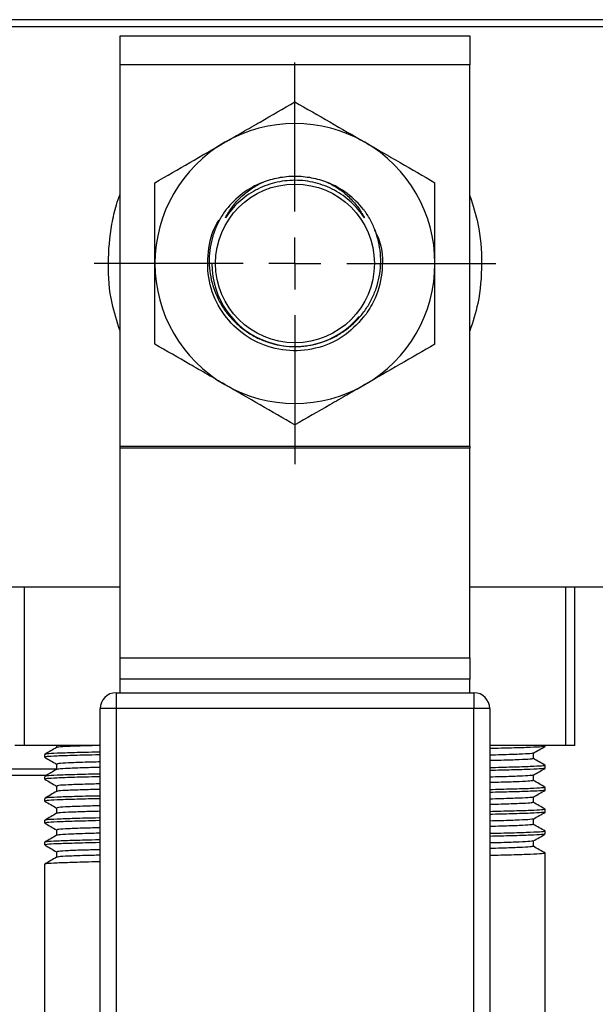
# Model space of a CAD drawing. Units: inches. Extents: x -0.89 to 7.84, y 1.35 to 7.31.
# Drawn here: x 0.91 to 1, y 2.61 to 2.76 of the extents above; entities that cross this region are included whole.
import ezdxf

# ---------------------------------------------------------------- set-up
doc = ezdxf.new("R2010")
doc.units = ezdxf.units.IN
doc.header["$MEASUREMENT"] = 0
doc.layers.add('SLD-0', color=179, linetype='Continuous')

# ---------------------------------------------------------------- blocks, each defined once
blk = doc.blocks.new('SW_CENTERMARKSYMBOL_4')
at = {"layer": 'SLD-0', "color": 0}
for p, q in [((0, 0.1969), (0, 0.7625)), ((0, 0), (0, 0.0984)), ((-0.1969, 0), (-0.7625, 0)), ((0, 0), (-0.0984, 0)), ((0, 0), (0, -0.0984)), ((0, 0), (0.0984, 0)), ((0.1969, 0), (0.7625, 0)), ((0, -0.1969), (0, -0.7625))]:
    blk.add_line(p, q, dxfattribs=at)

msp = doc.modelspace()

# ---------------------------------------------------------------- linework, layer by layer
at = {"color": 7, "linetype": 'Continuous', "lineweight": 25}
for p, q in [((1.00851, 2.76099), (0.89784, 2.76099)), ((1.00585, 2.75988), (0.9005, 2.75988)), ((0.92551, 2.75843), (0.98084, 2.75843)), ((0.92551, 2.75384), (0.92551, 2.75843)), ((0.98084, 2.75843), (0.98084, 2.75384)), ((0.98084, 2.75384), (0.92551, 2.75384)), ((0.92551, 2.69351), (0.92551, 2.75384)), ((0.98084, 2.69351), (0.98084, 2.75384)), ((0.92551, 2.69351), (0.98084, 2.69351)), ((0.92551, 2.6932), (0.92551, 2.69351)), ((0.98084, 2.6932), (0.92551, 2.6932)), ((0.92551, 2.66003), (0.92551, 2.6932)), ((0.98084, 2.69351), (0.98084, 2.6932)), ((0.98084, 2.66003), (0.98084, 2.6932)), ((0.92551, 2.67118), (0.9005, 2.67118)), ((0.91039, 2.64615), (0.91039, 2.67118)), ((1.00585, 2.67118), (0.98084, 2.67118)), ((0.99596, 2.67118), (0.99596, 2.64615)), ((0.99745, 2.64615), (0.99745, 2.67118)), ((0.92551, 2.66003), (0.98084, 2.66003)), ((0.92551, 2.65666), (0.92551, 2.66003)), ((0.98084, 2.66003), (0.98084, 2.65666)), ((0.92551, 2.6545), (0.92551, 2.65666)), ((0.98084, 2.65666), (0.92551, 2.65666)), ((0.98084, 2.6545), (0.98084, 2.65666)), ((0.92488, 2.6545), (0.98147, 2.6545)), ((0.92488, 2.6545), (0.92488, 2.652)), ((0.98147, 2.6545), (0.98147, 2.652)), ((0.92488, 2.652), (0.92238, 2.652)), ((0.92238, 2.52363), (0.92238, 2.652)), ((0.92488, 2.652), (0.92488, 2.52363)), ((0.98147, 2.652), (0.92488, 2.652)), ((0.98147, 2.52363), (0.98147, 2.652)), ((0.98397, 2.652), (0.98147, 2.652)), ((0.98397, 2.652), (0.98397, 2.52363)), ((0.91039, 2.64615), (0.9089, 2.64615)), ((0.92238, 2.64615), (0.91039, 2.64615)), ((0.91547, 2.64615), (0.91547, 2.64583)), ((0.99596, 2.64615), (0.98397, 2.64615)), ((0.9863, 2.64615), (0.98397, 2.6461)), ((0.99276, 2.64604), (0.99276, 2.64615)), ((0.99745, 2.64615), (0.99596, 2.64615)), ((0.91359, 2.64473), (0.91359, 2.6443)), ((0.99088, 2.64408), (0.99088, 2.64494)), ((0.91547, 2.64321), (0.91547, 2.64235)), ((0.99276, 2.64256), (0.99276, 2.643)), ((0.91382, 2.6414), (0.88907, 2.6414)), ((0.91359, 2.64126), (0.91359, 2.64083)), ((0.99088, 2.6406), (0.99088, 2.64147)), ((0.91547, 2.63974), (0.91547, 2.63888)), ((0.99276, 2.63909), (0.99276, 2.63953)), ((0.91359, 2.63779), (0.91359, 2.63736)), ((0.99088, 2.63713), (0.99088, 2.638)), ((0.91547, 2.63627), (0.91547, 2.63541)), ((0.99276, 2.63562), (0.99276, 2.63605)), ((0.99088, 2.63366), (0.99088, 2.63453)), ((0.91359, 2.63432), (0.91359, 2.63388)), ((0.91547, 2.6328), (0.91547, 2.63194)), ((0.99276, 2.63215), (0.99276, 2.63258)), ((0.91359, 2.63084), (0.91359, 2.63041)), ((0.99088, 2.63019), (0.99088, 2.63105)), ((0.91547, 2.62933), (0.91547, 2.62846)), ((0.99276, 2.25248), (0.99276, 2.62911)), ((0.91359, 2.62737), (0.91359, 2.25248))]:
    msp.add_line(p, q, dxfattribs=at)
at = {"color": 8, "linetype": 'Continuous', "lineweight": 25}
msp.add_line((0.88999, 2.64244), (0.91547, 2.64244), dxfattribs=at)
at = {"color": 7, "linetype": 'Continuous', "lineweight": 25}
msp.add_circle((0.95317, 2.72242), 0.01256, dxfattribs=at)
for centre, radius, start, end in [((0.95317, 2.72242), 0.02214, 60, 120), ((0.95317, 2.72242), 0.02214, 120, 180), ((0.95317, 2.72242), 0.02214, 0, 60), ((0.95317, 2.72242), 0.01381, 111.8076, 141.9147), ((0.95317, 2.72242), 0.01381, 38.0853, 68.1924), ((0.95317, 2.72242), 0.02214, 180, 240), ((0.95318, 2.72243), 0.01316, 180.0606, 320.439), ((0.95317, 2.72242), 0.02214, 300, 0), ((0.95317, 2.72242), 0.02214, 240, 300), ((0.92488, 2.652), 0.0025, 90, 180), ((0.98147, 2.652), 0.0025, 0, 90)]:
    msp.add_arc(centre, radius, start, end, dxfattribs=at)
for points, knots in [([(0.94211, 2.74159), (0.94303, 2.74213), (0.94395, 2.74266), (0.9458, 2.74373), (0.94673, 2.74426), (0.94952, 2.74587), (0.95135, 2.74693), (0.95317, 2.74798)], [0, 0, 0, 0, 0.25, 0.25, 0.5, 0.5, 1, 1, 1, 1]), ([(0.95317, 2.74798), (0.95501, 2.74693), (0.95684, 2.74587), (0.96053, 2.74374), (0.96238, 2.74267), (0.96424, 2.74159)], [0, 0, 0, 0, 0.5, 0.5, 1, 1, 1, 1]), ([(0.93104, 2.7352), (0.93287, 2.73626), (0.93471, 2.73732), (0.9384, 2.73945), (0.94025, 2.74052), (0.94211, 2.74159)], [0, 0, 0, 0, 0.5, 0.5, 1, 1, 1, 1]), ([(0.96424, 2.74159), (0.96516, 2.74106), (0.96609, 2.74053), (0.96794, 2.73946), (0.96887, 2.73892), (0.97165, 2.73732), (0.97349, 2.73626), (0.97531, 2.7352)], [0, 0, 0, 0, 0.25, 0.25, 0.5, 0.5, 1, 1, 1, 1]), ([(0.94804, 2.73525), (0.94886, 2.73558), (0.9497, 2.73582), (0.95099, 2.73607), (0.95142, 2.73613), (0.95229, 2.73622), (0.95273, 2.73624), (0.95405, 2.73624), (0.95492, 2.73615), (0.95663, 2.73583), (0.95749, 2.73558), (0.95831, 2.73525)], [0, 0, 0, 0, 0.25, 0.25, 0.375, 0.375, 0.5, 0.5, 0.75, 0.75, 1, 1, 1, 1]), ([(0.93104, 2.72242), (0.93104, 2.72456), (0.93104, 2.7267), (0.93104, 2.72991), (0.93104, 2.73099), (0.93104, 2.73311), (0.93104, 2.73416), (0.93104, 2.7352)], [0, 0, 0, 0, 0.5, 0.5, 0.75, 0.75, 1, 1, 1, 1]), ([(0.96415, 2.72966), (0.96356, 2.73057), (0.96286, 2.73139), (0.96125, 2.73286), (0.96036, 2.73349), (0.95894, 2.73425), (0.95844, 2.73448), (0.95743, 2.73488), (0.95691, 2.73504), (0.95587, 2.73531), (0.95534, 2.73541), (0.95426, 2.73554), (0.95372, 2.73557), (0.95209, 2.73557), (0.95102, 2.73544), (0.94944, 2.73504), (0.94892, 2.73488), (0.94791, 2.73449), (0.94742, 2.73426), (0.946, 2.73349), (0.9451, 2.73286), (0.9439, 2.73176), (0.94353, 2.73138), (0.94283, 2.73056), (0.9425, 2.73012), (0.9422, 2.72966)], [0, 0, 0, 0, 0.125, 0.125, 0.25, 0.25, 0.3125, 0.3125, 0.375, 0.375, 0.4375, 0.4375, 0.5, 0.5, 0.625, 0.625, 0.6875, 0.6875, 0.75, 0.75, 0.875, 0.875, 0.9375, 0.9375, 1, 1, 1, 1]), ([(0.9422, 2.72966), (0.94251, 2.73027), (0.94288, 2.73085), (0.94369, 2.73194), (0.94416, 2.73247), (0.94515, 2.73341), (0.94568, 2.73384), (0.94681, 2.73462), (0.94741, 2.73496), (0.94804, 2.73525)], [0, 0, 0, 0, 0.25, 0.25, 0.5, 0.5, 0.75, 0.75, 1, 1, 1, 1]), ([(0.95831, 2.73525), (0.95893, 2.73496), (0.95953, 2.73462), (0.96067, 2.73385), (0.9612, 2.73341), (0.96219, 2.73247), (0.96264, 2.73196), (0.96347, 2.73085), (0.96384, 2.73027), (0.96415, 2.72966)], [0, 0, 0, 0, 0.25, 0.25, 0.5, 0.5, 0.75, 0.75, 1, 1, 1, 1]), ([(0.97531, 2.72242), (0.97531, 2.72456), (0.97531, 2.7267), (0.97531, 2.72991), (0.97531, 2.73099), (0.97531, 2.73311), (0.97531, 2.73416), (0.97531, 2.7352)], [0, 0, 0, 0, 0.5, 0.5, 0.75, 0.75, 1, 1, 1, 1]), ([(0.92551, 2.71174), (0.92504, 2.71319), (0.92393, 2.71661), (0.9235, 2.72241), (0.92397, 2.72765), (0.92477, 2.73129), (0.92531, 2.73281), (0.92551, 2.73336)], [0, 0, 0, 0, 0.209626, 0.493125, 0.776585, 0.919792, 1, 1, 1, 1]), ([(0.98084, 2.73311), (0.98132, 2.73165), (0.98243, 2.72822), (0.98283, 2.7224), (0.98241, 2.71661), (0.98131, 2.71318), (0.98084, 2.71174)], [0, 0, 0, 0, 0.2132874, 0.5003413, 0.790341, 1, 1, 1, 1]), ([(0.9423, 2.73094), (0.94193, 2.73045), (0.94159, 2.72992), (0.94099, 2.72882), (0.94072, 2.72825), (0.94028, 2.72708), (0.9401, 2.72649), (0.93982, 2.72527), (0.93972, 2.72464), (0.93956, 2.72277), (0.93962, 2.72153), (0.94009, 2.71905), (0.94049, 2.71787), (0.94133, 2.7162), (0.94165, 2.71565), (0.94236, 2.71462), (0.94275, 2.71414), (0.94359, 2.71322), (0.94405, 2.71278), (0.94502, 2.71198), (0.94552, 2.71162), (0.94658, 2.71096), (0.94713, 2.71067), (0.94828, 2.71017), (0.94888, 2.70995), (0.95008, 2.70961), (0.95069, 2.70948), (0.95192, 2.70931), (0.95255, 2.70927), (0.95444, 2.70927), (0.95567, 2.70944), (0.95748, 2.70996), (0.95808, 2.71017), (0.95922, 2.71067), (0.95977, 2.71096), (0.96083, 2.71162), (0.96134, 2.71199), (0.96231, 2.71279), (0.96276, 2.71322), (0.9636, 2.71414), (0.96399, 2.71462), (0.9647, 2.71566), (0.96502, 2.7162), (0.96558, 2.71732), (0.96582, 2.71789), (0.96622, 2.71907), (0.96638, 2.71969), (0.96673, 2.72153), (0.9668, 2.72277), (0.96657, 2.72529), (0.96629, 2.7265), (0.96562, 2.72825), (0.96536, 2.72883), (0.96476, 2.72992), (0.96442, 2.73045), (0.96405, 2.73094)], [0, 0, 0, 0, 0.03125, 0.03125, 0.0625, 0.0625, 0.09375, 0.09375, 0.125, 0.125, 0.1875, 0.1875, 0.25, 0.25, 0.28125, 0.28125, 0.3125, 0.3125, 0.34375, 0.34375, 0.375, 0.375, 0.40625, 0.40625, 0.4375, 0.4375, 0.46875, 0.46875, 0.5, 0.5, 0.5625, 0.5625, 0.59375, 0.59375, 0.625, 0.625, 0.65625, 0.65625, 0.6875, 0.6875, 0.71875, 0.71875, 0.75, 0.75, 0.78125, 0.78125, 0.8125, 0.8125, 0.875, 0.875, 0.9375, 0.9375, 0.96875, 0.96875, 1, 1, 1, 1]), ([(0.96442, 2.71441), (0.9634, 2.71323), (0.96135, 2.71088), (0.95701, 2.70889), (0.95233, 2.70837), (0.94772, 2.70944), (0.94374, 2.71198), (0.94082, 2.71568), (0.93926, 2.72017), (0.93939, 2.72482), (0.94024, 2.72814), (0.94134, 2.72945), (0.94143, 2.72957)], [0, 0, 0, 0, 0.1099166, 0.2198246, 0.3296203, 0.4393531, 0.5490976, 0.6589236, 0.7688681, 0.8789189, 0.9890173, 1, 1, 1, 1]), ([(0.96571, 2.72777), (0.966, 2.72721), (0.967, 2.72527), (0.96715, 2.72142), (0.96628, 2.71738), (0.96494, 2.71523), (0.96442, 2.71441)], [0, 0, 0, 0, 0.133106, 0.46301, 0.793097, 1, 1, 1, 1]), ([(0.93104, 2.70964), (0.93104, 2.71174), (0.93104, 2.71388), (0.93104, 2.71815), (0.93104, 2.72028), (0.93104, 2.72242)], [0, 0, 0, 0, 0.5, 0.5, 1, 1, 1, 1]), ([(0.97531, 2.70964), (0.97531, 2.71174), (0.97531, 2.71388), (0.97531, 2.71815), (0.97531, 2.72028), (0.97531, 2.72242)], [0, 0, 0, 0, 0.5, 0.5, 1, 1, 1, 1]), ([(0.94211, 2.70325), (0.94119, 2.70379), (0.94026, 2.70432), (0.93841, 2.70539), (0.93748, 2.70592), (0.9347, 2.70753), (0.93286, 2.70859), (0.93104, 2.70964)], [0, 0, 0, 0, 0.25, 0.25, 0.5, 0.5, 1, 1, 1, 1]), ([(0.97531, 2.70964), (0.97348, 2.70859), (0.97164, 2.70753), (0.96795, 2.7054), (0.9661, 2.70433), (0.96424, 2.70325)], [0, 0, 0, 0, 0.5, 0.5, 1, 1, 1, 1]), ([(0.95317, 2.69686), (0.95134, 2.69792), (0.94951, 2.69898), (0.94582, 2.70111), (0.94397, 2.70218), (0.94211, 2.70325)], [0, 0, 0, 0, 0.5, 0.5, 1, 1, 1, 1]), ([(0.96424, 2.70325), (0.96332, 2.70272), (0.9624, 2.70219), (0.96055, 2.70112), (0.95962, 2.70058), (0.95683, 2.69898), (0.955, 2.69792), (0.95317, 2.69686)], [0, 0, 0, 0, 0.25, 0.25, 0.5, 0.5, 1, 1, 1, 1]), ([(0.91548, 2.64583), (0.91517, 2.64565), (0.91454, 2.64529), (0.91392, 2.64493), (0.9136, 2.64475)], [0, 0, 0, 0, 0.499997, 1, 1, 1, 1]), ([(0.92227, 2.64615), (0.92147, 2.64613), (0.9194, 2.64608), (0.91724, 2.646), (0.91573, 2.64591), (0.91565, 2.64586), (0.91562, 2.64583)], [0, 0, 0, 0, 0.190747, 0.493513, 0.79856, 1, 1, 1, 1]), ([(0.99266, 2.64602), (0.99256, 2.64599), (0.99235, 2.64593), (0.99053, 2.64584), (0.98781, 2.64575), (0.98518, 2.64569), (0.98397, 2.64566)], [0, 0, 0, 0, 0.228178, 0.496366, 0.767868, 1, 1, 1, 1]), ([(0.99087, 2.64494), (0.99118, 2.64512), (0.99181, 2.64548), (0.99243, 2.64584), (0.99275, 2.64602)], [0, 0, 0, 0, 0.4999971, 1, 1, 1, 1]), ([(0.9136, 2.64429), (0.91392, 2.6441), (0.91454, 2.64375), (0.91516, 2.64339), (0.91547, 2.64321)], [0, 0, 0, 0, 0.503324, 1, 1, 1, 1]), ([(0.92238, 2.64511), (0.92232, 2.64511), (0.92064, 2.64507), (0.91822, 2.64501), (0.91539, 2.64491), (0.91382, 2.64482), (0.91373, 2.64476), (0.91369, 2.64473)], [0, 0, 0, 0, 0.010048, 0.271873, 0.529984, 0.790039, 1, 1, 1, 1]), ([(0.92238, 2.64468), (0.92232, 2.64467), (0.92064, 2.64464), (0.91822, 2.64457), (0.91539, 2.64448), (0.91382, 2.64439), (0.91373, 2.64433), (0.91369, 2.6443)], [0, 0, 0, 0, 0.010048, 0.271873, 0.529984, 0.790039, 1, 1, 1, 1]), ([(0.99079, 2.64494), (0.99069, 2.64491), (0.99049, 2.64485), (0.98874, 2.64476), (0.98656, 2.64468), (0.9846, 2.64463), (0.98397, 2.64461)], [0, 0, 0, 0, 0.253366, 0.552875, 0.856084, 1, 1, 1, 1]), ([(0.99083, 2.64408), (0.99073, 2.64405), (0.99053, 2.64398), (0.98874, 2.64389), (0.98656, 2.64381), (0.9846, 2.64376), (0.98397, 2.64375)], [0, 0, 0, 0, 0.269874, 0.562761, 0.859266, 1, 1, 1, 1]), ([(0.99275, 2.64301), (0.99243, 2.64319), (0.99181, 2.64355), (0.99119, 2.64391), (0.99088, 2.64409)], [0, 0, 0, 0, 0.502672, 1, 1, 1, 1]), ([(0.91548, 2.64236), (0.91517, 2.64218), (0.91454, 2.64182), (0.91392, 2.64146), (0.9136, 2.64128)], [0, 0, 0, 0, 0.499997, 1, 1, 1, 1]), ([(0.92238, 2.64355), (0.92154, 2.64353), (0.91943, 2.64348), (0.91723, 2.64339), (0.91568, 2.6433), (0.9156, 2.64324), (0.91557, 2.64321)], [0, 0, 0, 0, 0.189891, 0.47736, 0.766995, 1, 1, 1, 1]), ([(0.92238, 2.64268), (0.92154, 2.64266), (0.91943, 2.64261), (0.91724, 2.64252), (0.91573, 2.64244), (0.91565, 2.64238), (0.91562, 2.64236)], [0, 0, 0, 0, 0.198163, 0.498155, 0.800406, 1, 1, 1, 1]), ([(0.99274, 2.643), (0.99264, 2.64297), (0.99242, 2.6429), (0.99053, 2.64281), (0.9878, 2.64271), (0.98518, 2.64265), (0.98397, 2.64262)], [0, 0, 0, 0, 0.256167, 0.51463, 0.776286, 1, 1, 1, 1]), ([(0.99266, 2.64255), (0.99256, 2.64252), (0.99235, 2.64246), (0.99053, 2.64237), (0.98781, 2.64228), (0.98518, 2.64222), (0.98397, 2.64219)], [0, 0, 0, 0, 0.228178, 0.496366, 0.767868, 1, 1, 1, 1]), ([(0.99087, 2.64146), (0.99118, 2.64164), (0.99181, 2.64201), (0.99243, 2.64237), (0.99275, 2.64255)], [0, 0, 0, 0, 0.499997, 1, 1, 1, 1]), ([(0.9136, 2.64081), (0.91392, 2.64063), (0.91454, 2.64027), (0.91516, 2.63991), (0.91547, 2.63974)], [0, 0, 0, 0, 0.503324, 1, 1, 1, 1]), ([(0.92238, 2.64164), (0.92232, 2.64164), (0.92064, 2.6416), (0.91822, 2.64153), (0.91539, 2.64144), (0.91382, 2.64135), (0.91373, 2.64129), (0.91369, 2.64126)], [0, 0, 0, 0, 0.010048, 0.271873, 0.529984, 0.790039, 1, 1, 1, 1]), ([(0.92238, 2.6412), (0.92232, 2.6412), (0.92064, 2.64117), (0.91822, 2.6411), (0.91539, 2.641), (0.91382, 2.64091), (0.91373, 2.64085), (0.91369, 2.64083)], [0, 0, 0, 0, 0.010048, 0.271873, 0.529984, 0.790039, 1, 1, 1, 1]), ([(0.99079, 2.64146), (0.99069, 2.64144), (0.99049, 2.64138), (0.98874, 2.64129), (0.98656, 2.64121), (0.9846, 2.64116), (0.98397, 2.64114)], [0, 0, 0, 0, 0.253366, 0.552875, 0.856084, 1, 1, 1, 1]), ([(0.99083, 2.6406), (0.99073, 2.64057), (0.99053, 2.64051), (0.98874, 2.64042), (0.98656, 2.64034), (0.9846, 2.64029), (0.98397, 2.64027)], [0, 0, 0, 0, 0.269874, 0.562761, 0.859266, 1, 1, 1, 1]), ([(0.99275, 2.63954), (0.99243, 2.63972), (0.99181, 2.64008), (0.99119, 2.64044), (0.99088, 2.64062)], [0, 0, 0, 0, 0.502672, 1, 1, 1, 1]), ([(0.92238, 2.64008), (0.92154, 2.64006), (0.91943, 2.64), (0.91723, 2.63992), (0.91568, 2.63983), (0.9156, 2.63977), (0.91557, 2.63974)], [0, 0, 0, 0, 0.1898907, 0.4773603, 0.7669948, 1, 1, 1, 1]), ([(0.92238, 2.63921), (0.92154, 2.63919), (0.91943, 2.63913), (0.91724, 2.63905), (0.91573, 2.63897), (0.91565, 2.63891), (0.91562, 2.63889)], [0, 0, 0, 0, 0.198163, 0.498155, 0.800406, 1, 1, 1, 1]), ([(0.99274, 2.63953), (0.99264, 2.63949), (0.99242, 2.63943), (0.99053, 2.63933), (0.9878, 2.63924), (0.98518, 2.63918), (0.98397, 2.63915)], [0, 0, 0, 0, 0.256167, 0.51463, 0.776286, 1, 1, 1, 1]), ([(0.99266, 2.63908), (0.99256, 2.63905), (0.99235, 2.63899), (0.99053, 2.6389), (0.98781, 2.63881), (0.98518, 2.63875), (0.98397, 2.63872)], [0, 0, 0, 0, 0.228178, 0.496366, 0.767868, 1, 1, 1, 1]), ([(0.99087, 2.63799), (0.99118, 2.63817), (0.99181, 2.63853), (0.99243, 2.6389), (0.99275, 2.63908)], [0, 0, 0, 0, 0.499997, 1, 1, 1, 1]), ([(0.91548, 2.63889), (0.91517, 2.63871), (0.91454, 2.63835), (0.91392, 2.63798), (0.9136, 2.6378)], [0, 0, 0, 0, 0.499997, 1, 1, 1, 1]), ([(0.92238, 2.63816), (0.92232, 2.63816), (0.92064, 2.63813), (0.91822, 2.63806), (0.91539, 2.63797), (0.91382, 2.63788), (0.91373, 2.63782), (0.91369, 2.63779)], [0, 0, 0, 0, 0.010048, 0.271873, 0.529984, 0.790039, 1, 1, 1, 1]), ([(0.92238, 2.63773), (0.92232, 2.63773), (0.92064, 2.63769), (0.91822, 2.63763), (0.91539, 2.63753), (0.91382, 2.63744), (0.91373, 2.63738), (0.91369, 2.63736)], [0, 0, 0, 0, 0.010048, 0.271873, 0.529984, 0.790039, 1, 1, 1, 1]), ([(0.99079, 2.63799), (0.99069, 2.63796), (0.99049, 2.6379), (0.98874, 2.63782), (0.98656, 2.63773), (0.9846, 2.63769), (0.98397, 2.63767)], [0, 0, 0, 0, 0.253366, 0.552875, 0.856084, 1, 1, 1, 1]), ([(0.9136, 2.63734), (0.91392, 2.63716), (0.91454, 2.6368), (0.91516, 2.63644), (0.91547, 2.63626)], [0, 0, 0, 0, 0.503324, 1, 1, 1, 1]), ([(0.92238, 2.63661), (0.92154, 2.63659), (0.91943, 2.63653), (0.91723, 2.63645), (0.91568, 2.63636), (0.9156, 2.6363), (0.91557, 2.63627)], [0, 0, 0, 0, 0.1898907, 0.4773603, 0.7669948, 1, 1, 1, 1]), ([(0.99083, 2.63713), (0.99073, 2.6371), (0.99053, 2.63704), (0.98874, 2.63695), (0.98656, 2.63687), (0.9846, 2.63682), (0.98397, 2.6368)], [0, 0, 0, 0, 0.269874, 0.562761, 0.859266, 1, 1, 1, 1]), ([(0.99274, 2.63605), (0.99264, 2.63602), (0.99242, 2.63596), (0.99053, 2.63586), (0.9878, 2.63577), (0.98518, 2.63571), (0.98397, 2.63568)], [0, 0, 0, 0, 0.256167, 0.51463, 0.776286, 1, 1, 1, 1]), ([(0.99275, 2.63607), (0.99243, 2.63625), (0.99181, 2.63661), (0.99119, 2.63697), (0.99088, 2.63715)], [0, 0, 0, 0, 0.502672, 1, 1, 1, 1]), ([(0.91548, 2.63542), (0.91517, 2.63524), (0.91454, 2.63487), (0.91392, 2.63451), (0.9136, 2.63433)], [0, 0, 0, 0, 0.499997, 1, 1, 1, 1]), ([(0.92238, 2.63469), (0.92232, 2.63469), (0.92064, 2.63466), (0.91822, 2.63459), (0.91539, 2.63449), (0.91382, 2.6344), (0.91373, 2.63434), (0.91369, 2.63432)], [0, 0, 0, 0, 0.010048, 0.271873, 0.529984, 0.790039, 1, 1, 1, 1]), ([(0.92238, 2.63574), (0.92154, 2.63572), (0.91943, 2.63566), (0.91724, 2.63558), (0.91573, 2.63549), (0.91565, 2.63544), (0.91562, 2.63542)], [0, 0, 0, 0, 0.198163, 0.498155, 0.800406, 1, 1, 1, 1]), ([(0.99266, 2.63561), (0.99256, 2.63558), (0.99235, 2.63552), (0.99053, 2.63543), (0.98781, 2.63533), (0.98518, 2.63527), (0.98397, 2.63524)], [0, 0, 0, 0, 0.228178, 0.496366, 0.767868, 1, 1, 1, 1]), ([(0.99079, 2.63452), (0.99069, 2.63449), (0.99049, 2.63443), (0.98874, 2.63434), (0.98656, 2.63426), (0.9846, 2.63421), (0.98397, 2.6342)], [0, 0, 0, 0, 0.253366, 0.552875, 0.856084, 1, 1, 1, 1]), ([(0.99087, 2.63452), (0.99118, 2.6347), (0.99181, 2.63506), (0.99243, 2.63542), (0.99275, 2.63561)], [0, 0, 0, 0, 0.499997, 1, 1, 1, 1]), ([(0.9136, 2.63387), (0.91392, 2.63369), (0.91454, 2.63333), (0.91516, 2.63297), (0.91547, 2.63279)], [0, 0, 0, 0, 0.503324, 1, 1, 1, 1]), ([(0.92238, 2.63426), (0.92232, 2.63426), (0.92064, 2.63422), (0.91822, 2.63415), (0.91539, 2.63406), (0.91382, 2.63397), (0.91373, 2.63391), (0.91369, 2.63388)], [0, 0, 0, 0, 0.010048, 0.271873, 0.529984, 0.790039, 1, 1, 1, 1]), ([(0.92238, 2.63313), (0.92154, 2.63311), (0.91943, 2.63306), (0.91723, 2.63298), (0.91568, 2.63288), (0.9156, 2.63282), (0.91557, 2.6328)], [0, 0, 0, 0, 0.189891, 0.47736, 0.766995, 1, 1, 1, 1]), ([(0.99083, 2.63366), (0.99073, 2.63363), (0.99053, 2.63357), (0.98874, 2.63348), (0.98656, 2.63339), (0.9846, 2.63335), (0.98397, 2.63333)], [0, 0, 0, 0, 0.269874, 0.562761, 0.859266, 1, 1, 1, 1]), ([(0.99275, 2.63259), (0.99243, 2.63278), (0.99181, 2.63314), (0.99119, 2.6335), (0.99088, 2.63367)], [0, 0, 0, 0, 0.502672, 1, 1, 1, 1]), ([(0.91548, 2.63194), (0.91517, 2.63176), (0.91454, 2.6314), (0.91392, 2.63104), (0.9136, 2.63086)], [0, 0, 0, 0, 0.499997, 1, 1, 1, 1]), ([(0.92238, 2.63122), (0.92232, 2.63122), (0.92064, 2.63118), (0.91822, 2.63112), (0.91539, 2.63102), (0.91382, 2.63093), (0.91373, 2.63087), (0.91369, 2.63084)], [0, 0, 0, 0, 0.010048, 0.271873, 0.529984, 0.790039, 1, 1, 1, 1]), ([(0.92238, 2.63227), (0.92154, 2.63225), (0.91943, 2.63219), (0.91724, 2.63211), (0.91573, 2.63202), (0.91565, 2.63197), (0.91562, 2.63194)], [0, 0, 0, 0, 0.198163, 0.498155, 0.800406, 1, 1, 1, 1]), ([(0.99274, 2.63258), (0.99264, 2.63255), (0.99242, 2.63248), (0.99053, 2.63239), (0.9878, 2.6323), (0.98518, 2.63223), (0.98397, 2.63221)], [0, 0, 0, 0, 0.256167, 0.51463, 0.776286, 1, 1, 1, 1]), ([(0.99266, 2.63213), (0.99256, 2.63211), (0.99235, 2.63204), (0.99053, 2.63196), (0.98781, 2.63186), (0.98518, 2.6318), (0.98397, 2.63177)], [0, 0, 0, 0, 0.228178, 0.496366, 0.767868, 1, 1, 1, 1]), ([(0.99087, 2.63105), (0.99118, 2.63123), (0.99181, 2.63159), (0.99243, 2.63195), (0.99275, 2.63213)], [0, 0, 0, 0, 0.499997, 1, 1, 1, 1]), ([(0.9136, 2.6304), (0.91392, 2.63022), (0.91454, 2.62986), (0.91516, 2.6295), (0.91547, 2.62932)], [0, 0, 0, 0, 0.503324, 1, 1, 1, 1]), ([(0.92238, 2.63079), (0.92232, 2.63078), (0.92064, 2.63075), (0.91822, 2.63068), (0.91539, 2.63059), (0.91382, 2.6305), (0.91373, 2.63044), (0.91369, 2.63041)], [0, 0, 0, 0, 0.010048, 0.271873, 0.529984, 0.790039, 1, 1, 1, 1]), ([(0.92238, 2.62966), (0.92154, 2.62964), (0.91943, 2.62959), (0.91723, 2.6295), (0.91568, 2.62941), (0.9156, 2.62935), (0.91557, 2.62933)], [0, 0, 0, 0, 0.1898907, 0.4773603, 0.7669948, 1, 1, 1, 1]), ([(0.99079, 2.63105), (0.99069, 2.63102), (0.99049, 2.63096), (0.98874, 2.63087), (0.98656, 2.63079), (0.9846, 2.63074), (0.98397, 2.63073)], [0, 0, 0, 0, 0.253366, 0.552875, 0.856084, 1, 1, 1, 1]), ([(0.99083, 2.63019), (0.99073, 2.63016), (0.99053, 2.63009), (0.98874, 2.63), (0.98656, 2.62992), (0.9846, 2.62987), (0.98397, 2.62986)], [0, 0, 0, 0, 0.2698742, 0.5627609, 0.8592662, 1, 1, 1, 1]), ([(0.99275, 2.62912), (0.99243, 2.6293), (0.99181, 2.62966), (0.99119, 2.63002), (0.99088, 2.6302)], [0, 0, 0, 0, 0.502672, 1, 1, 1, 1]), ([(0.91548, 2.62847), (0.91517, 2.62829), (0.91454, 2.62793), (0.91392, 2.62757), (0.9136, 2.62739)], [0, 0, 0, 0, 0.499997, 1, 1, 1, 1]), ([(0.92238, 2.62879), (0.92154, 2.62877), (0.91943, 2.62872), (0.91724, 2.62864), (0.91573, 2.62855), (0.91565, 2.62849), (0.91562, 2.62847)], [0, 0, 0, 0, 0.1981625, 0.4981546, 0.8004059, 1, 1, 1, 1]), ([(0.99274, 2.62911), (0.99264, 2.62908), (0.99242, 2.62901), (0.99053, 2.62892), (0.9878, 2.62882), (0.98518, 2.62876), (0.98397, 2.62873)], [0, 0, 0, 0, 0.256167, 0.51463, 0.776286, 1, 1, 1, 1]), ([(0.92238, 2.62775), (0.92232, 2.62775), (0.92064, 2.62771), (0.91822, 2.62764), (0.91539, 2.62755), (0.91382, 2.62746), (0.91373, 2.6274), (0.91369, 2.62737)], [0, 0, 0, 0, 0.010048, 0.271873, 0.529984, 0.790039, 1, 1, 1, 1])]:
    msp.add_open_spline(points, degree=3, knots=knots, dxfattribs=at)

# ---------------------------------------------------------------- block references
at = {"layer": 'SLD-0', "color": 7, "xscale": 0.04166666700000121, "yscale": 0.04166666699999944, "zscale": 0.041666667}
msp.add_blockref('SW_CENTERMARKSYMBOL_4', (0.95317, 2.72242), dxfattribs=at)

doc.saveas('drawing.dxf')
